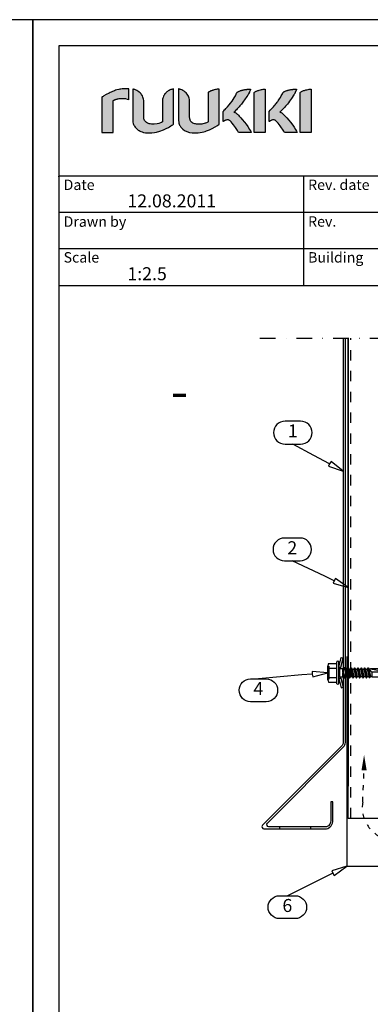
# Model space of a CAD drawing. Units: millimetres. Extents: x -5753 to 7612, y -1564 to -139.
# Drawn here: x 2655 to 2824, y -1325 to -851 of the extents above; entities that cross this region are included whole.
import ezdxf
from ezdxf.enums import TextEntityAlignment as Align

# ---------------------------------------------------------------- set-up
doc = ezdxf.new("R2010")
doc.units = ezdxf.units.MM
doc.header["$LTSCALE"] = 2.5
for name, pattern in [('KEL', [2.25, 1, -1.25]), ('KL', [4, 2, -2]), ('PKL', [7, 3, -2, 0, -2])]:
    doc.linetypes.add(name, pattern=pattern)
for name, color, linetype in [('4', 4, 'Continuous'), ('5', 7, 'Continuous'), ('DET_RAAMI_ULOIN', 7, 'Continuous'), ('DET_RAAMIT', 7, 'Continuous'), ('DET_VAKIOTXT', 7, 'Continuous'), ('FASETTI', 3, 'Continuous'), ('MITAT', 2, 'Continuous'), ('MUOTO', 3, 'Continuous'), ('RANNILA', 1, 'Continuous'), ('RUUKKI', 7, 'Continuous'), ('TARVIKE', 6, 'Continuous')]:
    doc.layers.add(name, color=color, linetype=linetype)
doc.styles.add('arial', font='arial.ttf')
doc.styles.add('ROMANS', font='romans.shx')

# ---------------------------------------------------------------- blocks, each defined once
blk = doc.blocks.new('ruukki_dwg')
at = {"layer": 'RUUKKI'}
for points in [[(-27.9, 99.7), (-27.9, 57.3), (-14.6, 57.3), (-14.6, 95.4), (-14, 95.7), (-13.7, 95.9), (-13.4, 96), (-13.1, 96.2), (-12.8, 96.3), (-12.5, 96.4), (-12.1, 96.6), (-11.5, 96.8), (-11.1, 96.9), (-10.8, 97), (-10.4, 97.1), (-10.1, 97.2), (-9.8, 97.3), (-9.1, 97.5), (-8.4, 97.6), (-7.4, 97.8), (-6.7, 97.9), (-5.8, 98.1), (-4.9, 98.1), (-3.3, 98.1), (-1.1, 98), (0.3, 97.8), (2.3, 97.3), (3.8, 96.6), (4.2, 96.4), (4.3, 96.4), (4.4, 96.4), (4.4, 96.4), (4.4, 109.6), (4.2, 109.7), (3.9, 109.7), (3.7, 109.7), (2.4, 109.7), (1.3, 109.7), (0.1, 109.7), (-1, 109.6), (-2.1, 109.5), (-3.6, 109.4), (-5.1, 109.2), (-6.5, 109), (-7.8, 108.8), (-9.9, 108.3), (-11.5, 107.8), (-13, 107.3), (-14.2, 106.9), (-15.4, 106.4), (-16.9, 105.7), (-18.1, 105.2), (-19.4, 104.5), (-23, 102.6), (-25.5, 101.1), (-26.5, 100.5), (-27.3, 100), (-27.6, 99.9), (-27.9, 99.7)], [(9.1, 109.3), (9.1, 72.2), (9.1, 70.8), (9.3, 69.4), (9.6, 68.1), (10, 66.9), (10.3, 66.1), (10.7, 65.4), (11.1, 64.6), (11.8, 63.6), (12.3, 63), (13.4, 61.8), (14.3, 61), (15.6, 60.1), (16.6, 59.4), (18.1, 58.7), (18.9, 58.3), (20.4, 57.8), (22.1, 57.3), (24.2, 56.9), (26.3, 56.7), (29.3, 56.7), (32, 56.9), (35, 57.2), (37.3, 57.6), (41.4, 58.6), (45.8, 60.2), (49.1, 61.9), (51.7, 63.3), (53, 64), (54.8, 65.1), (56, 65.8), (56.9, 66.4), (57.6, 66.9), (57.8, 67), (57.8, 88.2), (57.8, 109.5), (57.1, 109.3), (56.5, 109.1), (55.8, 108.9), (55.5, 108.8), (54.8, 108.6), (53.9, 108.2), (52.7, 107.7), (51.6, 107), (50.5, 106.3), (49.9, 105.9), (49.2, 105.2), (48.7, 104.8), (48.1, 104.1), (47.6, 103.6), (47.2, 103.1), (46.9, 102.5), (46.5, 102), (46.3, 101.7), (45.9, 100.8), (45.3, 99.2), (45, 98.2), (44.8, 97.1), (44.6, 96), (44.6, 95.3), (44.6, 94.5), (44.6, 69.8), (43.4, 69.2), (42.1, 68.7), (40.4, 68.1), (38.4, 67.6), (34.6, 67.1), (33.3, 67.1), (31.3, 67.2), (29.8, 67.4), (28.7, 67.6), (27.7, 67.9), (26.7, 68.3), (25.4, 69), (24.6, 69.8), (23.7, 70.9), (23.2, 71.7), (22.8, 72.7), (22.5, 73.7), (22.4, 74.3), (22.3, 74.9), (22.3, 75.6), (22.3, 76.2), (22.3, 76.6), (22.3, 94.3), (22.2, 95.5), (22, 97.3), (21.7, 98.4), (21.3, 99.7), (20.6, 101.2), (19.6, 102.9), (19, 103.7), (18.6, 104.1), (17.9, 104.9), (16.9, 105.7), (16.4, 106.1), (15.3, 106.8), (14.1, 107.5), (13.2, 107.9), (12.3, 108.3), (11.4, 108.7), (10.7, 108.9), (10.1, 109.1), (9.7, 109.1), (9.4, 109.2), (9.1, 109.3)], [(64, 109.5), (64, 72.2), (64, 71.3), (64.1, 70.3), (64.4, 68.5), (64.8, 67.3), (65.2, 66.1), (65.8, 65), (66.7, 63.6), (67.7, 62.4), (69.2, 61), (71.2, 59.6), (73.8, 58.3), (77, 57.3), (80.3, 56.8), (83.6, 56.7), (87.5, 56.9), (89.9, 57.2), (92.2, 57.6), (94.3, 58.1), (95.9, 58.5), (97.4, 59), (101, 60.4), (104.3, 62), (107.6, 63.8), (110.6, 65.7), (112.6, 67), (112.6, 109.2), (112.2, 109.2), (111.7, 109.1), (111.2, 109.1), (110.8, 109.1), (110.1, 109), (109.1, 108.8), (108.6, 108.7), (108.1, 108.6), (106.5, 108.2), (105.8, 108.1), (105.1, 107.9), (104.5, 107.7), (104.2, 107.6), (104, 107.5), (103.4, 107.3), (103.1, 107.2), (102.6, 107), (102.2, 106.8), (101.7, 106.6), (100.8, 106.1), (100.3, 105.8), (100, 105.6), (99.7, 105.5), (99.5, 105.3), (99.5, 69.8), (98.9, 69.5), (98, 69.1), (97.3, 68.8), (96.3, 68.4), (95.6, 68.2), (94.6, 67.9), (92.9, 67.5), (91.9, 67.3), (90.7, 67.2), (89.8, 67.1), (88.5, 67.1), (87.2, 67.1), (86.2, 67.2), (85.3, 67.3), (84.4, 67.4), (83.3, 67.7), (82.3, 68), (81.2, 68.5), (80.5, 68.9), (79.8, 69.4), (79.5, 69.7), (78.8, 70.4), (78.4, 71), (78, 71.9), (77.7, 72.6), (77.5, 73.2), (77.3, 74.3), (77.2, 75.2), (77.2, 76.2), (77.2, 76.5), (77.2, 94.5), (77.1, 95.3), (77, 96.8), (76.6, 98.5), (76.3, 99.5), (75.8, 100.8), (75.2, 102), (74.3, 103.3), (73.2, 104.6), (72, 105.7), (70.5, 106.8), (69, 107.7), (67.8, 108.2), (66.6, 108.7), (66, 108.9), (65.3, 109.1), (64.3, 109.4), (64, 109.5)], [(117.3, 82.4), (118, 83.1), (119.1, 84.2), (119.7, 84.9), (120.6, 85.9), (122.5, 88), (124.5, 90.3), (126.3, 92.5), (128, 94.7), (130.5, 98.7), (132, 101.2), (132.9, 103), (133.5, 104.2), (134, 105.3), (134.3, 105.5), (134.8, 105.8), (135.3, 106), (135.9, 106.4), (136.4, 106.6), (137, 106.8), (137.6, 107.1), (138.3, 107.4), (138.7, 107.5), (139, 107.6), (139.5, 107.7), (139.9, 107.9), (140.3, 108), (140.8, 108.1), (141.2, 108.2), (141.7, 108.3), (142.7, 108.5), (143.4, 108.7), (144.2, 108.8), (144.9, 108.8), (145.6, 108.9), (146.3, 109), (148.5, 109.1), (149.8, 109.2), (150.1, 109.2), (150.3, 109.2), (150.3, 109), (150.2, 108.8), (150, 108.3), (149.6, 107.4), (149.3, 106.7), (149, 106), (148.8, 105.7), (147.6, 103.4), (146.8, 101.9), (145.8, 100.3), (145, 99), (143.9, 97.4), (143.1, 96.4), (141.9, 94.7), (139.2, 91.3), (138.1, 89.9), (137.4, 89.1), (136.4, 87.9), (134.3, 85.6), (133.2, 84.5), (132.2, 83.5), (130.8, 82.1), (130.2, 81.6), (130.6, 81.5), (131.4, 81.2), (131.7, 81), (132.4, 80.6), (133.4, 79.9), (134.2, 79.3), (134.4, 79.1), (135.6, 78), (136.6, 76.9), (138.7, 74.6), (140.3, 72.8), (142.9, 69.7), (144.8, 67.1), (146.8, 64.2), (149.1, 60.8), (149.4, 60.4), (150, 59.3), (150.4, 58.6), (150.9, 57.8), (151, 57.5), (151.1, 57.3), (135.7, 57.3), (134.4, 59.4), (132.9, 61.8), (132, 63.2), (129.7, 66.4), (128.3, 68.2), (126.8, 69.9), (125.7, 71), (124.9, 71.6), (124.4, 71.9), (124.1, 72), (123.9, 72.1), (123.8, 72.2), (123.5, 72.2), (123.2, 72.3), (123, 72.3), (122.8, 72.3), (122.6, 72.3), (122.1, 72.3), (121.9, 72.3), (121.6, 72.2), (121.1, 72.1), (120.8, 72), (120.5, 72), (120.4, 71.9), (120.1, 71.8), (119.8, 71.7), (119.6, 71.6), (119.3, 71.5), (119, 71.3), (118.8, 71.2), (118.5, 71), (118.3, 70.9), (117.8, 70.6), (117.8, 70.6), (117.7, 70.5), (117.5, 70.5), (117.3, 70.3), (117.3, 82.4)], [(154.5, 105.3), (155, 105.6), (155.6, 106), (156.2, 106.3), (156.8, 106.6), (157.2, 106.8), (158.7, 107.4), (159.6, 107.7), (160.5, 108), (161.9, 108.3), (163.1, 108.6), (164.2, 108.8), (165.4, 109), (166.6, 109.1), (167.1, 109.1), (167.7, 109.2), (167.7, 57.3), (154.5, 57.3), (154.5, 105.3)], [(172.4, 82.4), (173.8, 83.9), (175.4, 85.6), (176.3, 86.7), (177.5, 88), (178.6, 89.1), (179.6, 90.3), (180.5, 91.4), (181.3, 92.5), (182.1, 93.5), (182.7, 94.3), (183.2, 95), (184.8, 97.4), (186, 99.3), (187, 101.2), (188.3, 103.6), (188.8, 104.8), (189.1, 105.3), (189.2, 105.4), (189.5, 105.6), (189.7, 105.7), (190, 105.9), (190.5, 106.2), (191.2, 106.5), (191.7, 106.7), (192.3, 107), (193, 107.2), (193.7, 107.5), (194.5, 107.7), (194.9, 107.9), (195.4, 108), (195.8, 108.1), (196.3, 108.2), (196.8, 108.3), (197.8, 108.5), (198.5, 108.7), (199.6, 108.8), (200.3, 108.9), (201, 108.9), (201.4, 109), (202.4, 109), (203.6, 109.1), (204, 109.1), (204.8, 109.2), (205.2, 109.2), (205.4, 109.2), (205.3, 109), (205.3, 109), (205.2, 108.8), (205.1, 108.5), (205, 108.3), (204.9, 108), (204.8, 107.7), (204.7, 107.4), (204.5, 107.1), (204.4, 106.7), (204.2, 106.4), (203.7, 105.3), (203.5, 104.9), (203.3, 104.5), (203.1, 104.1), (203, 103.9), (202.8, 103.6), (202.4, 102.8), (202, 102.2), (201.3, 101), (200, 99), (199.2, 97.8), (198.2, 96.4), (196.9, 94.7), (195.5, 92.8), (194.3, 91.3), (193.1, 89.9), (192.1, 88.7), (190.8, 87.2), (188.8, 85.1), (187.8, 84), (186.3, 82.6), (185.8, 82.1), (185.3, 81.6), (186, 81.4), (186.6, 81.1), (187, 81), (187.5, 80.6), (188, 80.2), (188.6, 79.8), (189.2, 79.3), (190.1, 78.4), (192.1, 76.5), (193.8, 74.6), (196.1, 71.9), (197.9, 69.7), (200.7, 65.8), (202.4, 63.5), (204.2, 60.8), (205.3, 58.9), (206.2, 57.3), (190.8, 57.3), (189.9, 58.8), (188.5, 61), (187.4, 62.7), (185.8, 65.1), (184.4, 66.9), (183.4, 68.2), (182.4, 69.3), (181.3, 70.4), (180.4, 71.3), (179.8, 71.8), (179.2, 72), (178.6, 72.2), (178, 72.3), (177.6, 72.3), (176.9, 72.3), (176.4, 72.2), (175.7, 72), (175.1, 71.8), (174.7, 71.6), (174.1, 71.3), (173.5, 71), (173.1, 70.8), (172.7, 70.5), (172.4, 70.4), (172.4, 70.3), (172.4, 82.4)], [(209.6, 105.3), (210.1, 105.6), (210.7, 106), (211.3, 106.3), (211.9, 106.6), (212.8, 107), (213.8, 107.4), (214.7, 107.7), (216.3, 108.2), (217.6, 108.5), (219.3, 108.8), (220.5, 109), (221.5, 109.1), (222.4, 109.1), (222.8, 109.2), (222.8, 57.3), (209.6, 57.3), (209.6, 105.3)]]:
    blk.add_lwpolyline(points, dxfattribs=at)
blk = doc.blocks.new('ruukkidwg')
at = {"layer": 'MUOTO', "ltscale": 70, "xscale": 6.199999999999818, "yscale": 6.199999999999818, "zscale": 6.199999999999818}
blk.add_blockref('ruukki_dwg', (269.8, -305.9), dxfattribs=at)
blk = doc.blocks.new('S3R48022D02A0C B')
at = {"layer": '4', "color": 0}
for p, q in [((-8275.72, -321.52), (-8274.4, -319.24)), ((-8277.2, -327.13), (-8272.55, -326.25)), ((-8276.71, -325.97), (-8275.8, -321.73)), ((-8276.64, -326.81), (-8272.9, -326.04)), ((-8273.14, -325.12), (-8274.88, -325.12)), ((-8277.2, -327.28), (-8272.55, -326.57)), ((-8277.2, -328.72), (-8272.4, -327.92)), ((-8277.2, -328.87), (-8272.4, -328.07)), ((-8277.2, -330.31), (-8272.4, -329.51)), ((-8277.2, -330.46), (-8272.4, -329.66)), ((-8277.2, -331.9), (-8272.4, -331.1)), ((-8276.57, -327.64), (-8272.96, -326.81)), ((-8276.57, -328.36), (-8273.02, -327.56)), ((-8276.57, -329.23), (-8273.02, -328.43)), ((-8276.57, -329.95), (-8273.02, -329.15)), ((-8276.57, -330.82), (-8273.02, -330.02)), ((-8276.57, -331.54), (-8273.02, -330.74)), ((-8277.2, -332.05), (-8272.4, -331.25)), ((-8277.2, -333.49), (-8272.4, -332.69)), ((-8277.2, -333.64), (-8272.4, -332.84)), ((-8277.2, -335.08), (-8272.4, -334.28)), ((-8277.2, -335.23), (-8272.4, -334.43)), ((-8277.2, -336.67), (-8272.4, -335.87)), ((-8276.57, -332.41), (-8273.02, -331.61)), ((-8276.57, -333.13), (-8273.02, -332.33)), ((-8276.57, -334), (-8273.02, -333.2)), ((-8276.57, -334.72), (-8273.02, -333.92)), ((-8276.57, -335.59), (-8273.02, -334.79)), ((-8276.57, -336.31), (-8273.02, -335.51)), ((-8277.2, -336.82), (-8272.4, -336.02)), ((-8277.2, -338.03), (-8272.4, -337.23)), ((-8277.2, -338.18), (-8272.4, -337.38)), ((-8276.57, -337.18), (-8273.02, -336.38)), ((-8276.57, -337.67), (-8273.02, -336.87)), ((-8276.57, -338.54), (-8273.02, -337.74)), ((-8275.12, -339.22), (-8276.52, -339.22)), ((-8274.82, -339.07), (-8273.02, -338.46)), ((-8274.81, -339.07), (-8272.55, -338.74)), ((-8272.82, -339.22), (-8274.8, -339.22)), ((-8274.79, -339.22), (-8272.55, -339.06)), ((-8278.05, -346.49), (-8277.8, -345.89)), ((-8271.8, -345.89), (-8277.8, -345.89)), ((-8271.55, -346.49), (-8271.8, -345.89))]:
    blk.add_line(p, q, dxfattribs=at)
for centre, radius, start, end in [((-8275.04, -321.91), 0.784, 150, 166.6405), ((-8274.15, -317.57), 2.9, 268.9228, 297.2555), ((-8274.8, -339.14), 0.074, 98.4233, 274.0411)]:
    blk.add_arc(centre, radius, start, end, dxfattribs=at)
at = {"layer": '5', "color": 0}
for p, q in [((-8276.77, -320.15), (-8275.2, -319.24)), ((-8276.77, -325.29), (-8276.77, -320.15)), ((-8274.4, -319.24), (-8275.2, -319.24)), ((-8275.04, -321.91), (-8274.2, -320.47)), ((-8274.2, -320.47), (-8274.4, -319.24)), ((-8272.82, -320.15), (-8274.4, -319.24)), ((-8272.82, -325.12), (-8272.82, -320.15)), ((-8276.9, -325.36), (-8276.77, -325.29)), ((-8276.9, -325.86), (-8276.9, -325.36)), ((-8276.71, -325.97), (-8276.9, -325.86)), ((-8276.64, -326.81), (-8276.71, -325.97)), ((-8275.2, -325.12), (-8275.2, -322.51)), ((-8272.9, -326.04), (-8272.82, -325.12)), ((-8272.55, -326.25), (-8272.9, -326.04)), ((-8272.55, -326.57), (-8272.55, -326.25)), ((-8277.2, -327.13), (-8276.64, -326.81)), ((-8277.2, -327.28), (-8277.2, -327.13)), ((-8276.57, -327.64), (-8277.2, -327.28)), ((-8277.2, -328.72), (-8276.57, -328.36)), ((-8277.2, -328.87), (-8277.2, -328.72)), ((-8276.57, -329.23), (-8277.2, -328.87)), ((-8277.2, -330.31), (-8276.57, -329.95)), ((-8277.2, -330.46), (-8277.2, -330.31)), ((-8276.57, -330.82), (-8277.2, -330.46)), ((-8276.57, -328.36), (-8276.57, -327.64)), ((-8276.57, -329.95), (-8276.57, -329.23)), ((-8276.57, -331.54), (-8276.57, -330.82)), ((-8276.57, -331.54), (-8276.57, -330.82)), ((-8273.02, -327.56), (-8272.96, -326.81)), ((-8272.4, -327.92), (-8273.02, -327.56)), ((-8273.02, -328.43), (-8272.4, -328.07)), ((-8273.02, -329.15), (-8273.02, -328.43)), ((-8272.4, -329.51), (-8273.02, -329.15)), ((-8273.02, -330.02), (-8272.4, -329.66)), ((-8273.02, -330.74), (-8273.02, -330.02)), ((-8273.02, -330.74), (-8273.02, -330.02)), ((-8272.4, -331.1), (-8273.02, -330.74)), ((-8272.96, -326.81), (-8272.55, -326.57)), ((-8272.4, -328.07), (-8272.4, -327.92)), ((-8272.4, -329.66), (-8272.4, -329.51)), ((-8272.4, -331.25), (-8272.4, -331.1)), ((-8277.2, -331.9), (-8276.57, -331.54)), ((-8277.2, -332.05), (-8277.2, -331.9)), ((-8276.57, -332.41), (-8277.2, -332.05)), ((-8277.2, -333.49), (-8276.57, -333.13)), ((-8277.2, -333.64), (-8277.2, -333.49)), ((-8276.57, -334), (-8277.2, -333.64)), ((-8277.2, -335.08), (-8276.57, -334.72)), ((-8277.2, -335.23), (-8277.2, -335.08)), ((-8276.57, -335.59), (-8277.2, -335.23)), ((-8276.57, -333.13), (-8276.57, -332.41)), ((-8276.57, -333.13), (-8276.57, -332.41)), ((-8276.57, -334.72), (-8276.57, -334)), ((-8276.57, -334.72), (-8276.57, -334)), ((-8276.57, -336.31), (-8276.57, -335.59)), ((-8276.57, -336.31), (-8276.57, -335.59)), ((-8276.57, -336.31), (-8276.57, -335.59)), ((-8273.02, -331.61), (-8272.4, -331.25)), ((-8273.02, -332.33), (-8273.02, -331.61)), ((-8273.02, -332.33), (-8273.02, -331.61)), ((-8272.4, -332.69), (-8273.02, -332.33)), ((-8273.02, -333.2), (-8272.4, -332.84)), ((-8273.02, -333.92), (-8273.02, -333.2)), ((-8273.02, -333.92), (-8273.02, -333.2)), ((-8272.4, -334.28), (-8273.02, -333.92)), ((-8273.02, -334.79), (-8272.4, -334.43)), ((-8273.02, -335.51), (-8273.02, -334.79)), ((-8273.02, -335.51), (-8273.02, -334.79)), ((-8273.02, -335.51), (-8273.02, -334.79)), ((-8272.4, -335.87), (-8273.02, -335.51)), ((-8272.4, -332.84), (-8272.4, -332.69)), ((-8272.4, -334.43), (-8272.4, -334.28)), ((-8272.4, -336.02), (-8272.4, -335.87)), ((-8282.05, -340.03), (-8281.79, -339.06)), ((-8277.53, -341.24), (-8282.05, -340.03)), ((-8277.4, -340.24), (-8281.79, -339.06)), ((-8277.53, -341.24), (-8277.4, -340.24)), ((-8276.77, -340.24), (-8277.4, -340.24)), ((-8277.2, -336.67), (-8276.57, -336.31)), ((-8277.2, -336.82), (-8277.2, -336.67)), ((-8276.57, -337.18), (-8277.2, -336.82)), ((-8277.2, -338.03), (-8276.57, -337.67)), ((-8277.2, -338.18), (-8277.2, -338.03)), ((-8276.57, -338.54), (-8277.2, -338.18)), ((-8276.77, -339.22), (-8276.57, -338.54)), ((-8276.77, -340.79), (-8276.77, -339.22)), ((-8276.57, -337.67), (-8276.57, -337.18)), ((-8276.57, -337.67), (-8276.57, -337.18)), ((-8276.57, -337.67), (-8276.57, -337.18)), ((-8273.02, -336.38), (-8272.4, -336.02)), ((-8273.02, -336.87), (-8273.02, -336.38)), ((-8273.02, -336.87), (-8273.02, -336.38)), ((-8273.02, -336.87), (-8273.02, -336.38)), ((-8272.4, -337.23), (-8273.02, -336.87)), ((-8273.02, -337.74), (-8272.4, -337.38)), ((-8273.02, -338.46), (-8273.02, -337.74)), ((-8273.02, -338.46), (-8273.02, -337.74)), ((-8272.55, -338.74), (-8273.02, -338.46)), ((-8272.82, -339.22), (-8272.55, -339.06)), ((-8272.82, -340.79), (-8272.82, -339.22)), ((-8272.2, -340.24), (-8272.82, -340.24)), ((-8272.55, -339.06), (-8272.55, -338.74)), ((-8272.4, -337.38), (-8272.4, -337.23)), ((-8272.2, -340.24), (-8267.81, -339.06)), ((-8272.07, -341.24), (-8272.2, -340.24)), ((-8272.07, -341.24), (-8267.55, -340.03)), ((-8267.55, -340.03), (-8267.81, -339.06)), ((-8269.52, -341.24), (-8280.08, -341.24)), ((-8269.52, -342.14), (-8280.08, -342.14)), ((-8279.3, -346.09), (-8279.3, -342.54)), ((-8274.8, -341.24), (-8277.53, -341.24)), ((-8277.22, -341.24), (-8276.77, -340.79)), ((-8277.05, -346.09), (-8277.05, -342.34)), ((-8272.82, -340.79), (-8276.77, -340.79)), ((-8272.07, -341.24), (-8274.8, -341.24)), ((-8272.37, -341.24), (-8272.82, -340.79)), ((-8272.55, -346.09), (-8272.55, -342.34)), ((-8270.3, -346.09), (-8270.3, -342.54)), ((-8271.42, -346.49), (-8278.18, -346.49))]:
    blk.add_line(p, q, dxfattribs=at)
for centre, radius, start, end in [((-8276.19, -325.12), 0.997, 239.9518, 0), ((-8274, -322.51), 1.2, 150, 180), ((-8279.62, -341.69), 0.675, 142.5047, 217.4953), ((-8280.08, -341.34), 0.1, 90, 142.5047), ((-8280.08, -342.04), 0.1, 217.4953, 270), ((-8279.7, -342.54), 0.4, 0, 90), ((-8277.25, -342.34), 0.2, 0, 90), ((-8272.35, -342.34), 0.2, 90, 180), ((-8269.9, -342.54), 0.4, 90, 180), ((-8269.52, -341.34), 0.1, 37.4953, 90), ((-8269.52, -342.04), 0.1, 270, 322.5047), ((-8269.97, -341.69), 0.675, 322.5047, 37.4953), ((-8278.18, -344.7), 1.78, 230.8805, 309.1195), ((-8274.8, -339.95), 6.54, 249.8534, 290.1466), ((-8271.42, -344.7), 1.78, 230.8805, 309.1195)]:
    blk.add_arc(centre, radius, start, end, dxfattribs=at)

msp = doc.modelspace()

# ---------------------------------------------------------------- hatches: boundary and pattern name
h = msp.add_hatch(color=256)
h.paths.add_polyline_path([(2694.88, -888.66), (2694.88, -905.65), (2700.18, -905.65), (2700.18, -890.36), (2700.41, -890.24), (2700.54, -890.18), (2700.66, -890.13), (2700.79, -890.07), (2700.92, -890.02), (2701.05, -889.96), (2701.18, -889.91), (2701.45, -889.81), (2701.58, -889.77), (2701.72, -889.72), (2701.86, -889.69), (2701.99, -889.65), (2702.13, -889.61), (2702.41, -889.54), (2702.68, -889.47), (2703.09, -889.4), (2703.35, -889.36), (2703.73, -889.31), (2704.09, -889.28), (2704.71, -889.28), (2705.59, -889.32), (2706.16, -889.4), (2706.97, -889.6), (2707.58, -889.88), (2707.74, -889.97), (2707.78, -889.99), (2707.81, -889.99), (2707.82, -889.97), (2707.82, -884.67), (2707.72, -884.66), (2707.62, -884.65), (2707.52, -884.65), (2707.02, -884.65), (2706.55, -884.65), (2706.09, -884.66), (2705.65, -884.68), (2705.22, -884.71), (2704.6, -884.76), (2704.02, -884.83), (2703.45, -884.92), (2702.91, -885.02), (2702.07, -885.22), (2701.44, -885.4), (2700.82, -885.61), (2700.36, -885.78), (2699.88, -885.97), (2699.26, -886.23), (2698.81, -886.44), (2698.25, -886.73), (2696.83, -887.5), (2695.81, -888.08), (2695.41, -888.33), (2695.09, -888.52), (2694.98, -888.59)])
h.paths.add_polyline_path([(2709.68, -884.81), (2709.68, -899.66), (2709.71, -900.24), (2709.77, -900.79), (2709.89, -901.31), (2710.05, -901.8), (2710.18, -902.12), (2710.33, -902.41), (2710.49, -902.7), (2710.76, -903.11), (2710.96, -903.36), (2711.4, -903.83), (2711.76, -904.16), (2712.29, -904.54), (2712.71, -904.8), (2713.29, -905.09), (2713.6, -905.23), (2714.23, -905.45), (2714.88, -905.63), (2715.72, -905.79), (2716.57, -905.87), (2717.79, -905.87), (2718.88, -905.81), (2720.08, -905.68), (2720.99, -905.53), (2722.63, -905.11), (2724.38, -904.46), (2725.71, -903.81), (2726.76, -903.26), (2727.29, -902.95), (2728, -902.53), (2728.49, -902.22), (2728.83, -902), (2729.11, -901.81), (2729.19, -901.75), (2729.19, -893.25), (2729.19, -884.74), (2728.93, -884.81), (2728.67, -884.88), (2728.4, -884.96), (2728.28, -885), (2728.02, -885.09), (2727.64, -885.24), (2727.16, -885.46), (2726.7, -885.73), (2726.26, -886.02), (2726.06, -886.18), (2725.76, -886.43), (2725.57, -886.61), (2725.3, -886.89), (2725.13, -887.09), (2724.97, -887.3), (2724.82, -887.51), (2724.68, -887.74), (2724.62, -887.85), (2724.43, -888.21), (2724.19, -888.84), (2724.07, -889.25), (2723.98, -889.68), (2723.92, -890.12), (2723.9, -890.42), (2723.9, -890.74), (2723.9, -900.64), (2723.42, -900.88), (2722.91, -901.09), (2722.24, -901.32), (2721.42, -901.53), (2719.9, -901.72), (2719.37, -901.72), (2718.58, -901.68), (2717.99, -901.6), (2717.54, -901.51), (2717.13, -901.4), (2716.75, -901.24), (2716.24, -900.95), (2715.88, -900.65), (2715.52, -900.21), (2715.33, -899.86), (2715.18, -899.48), (2715.07, -899.05), (2715.03, -898.83), (2714.99, -898.58), (2714.97, -898.33), (2714.96, -898.06), (2714.96, -897.93), (2714.96, -890.81), (2714.94, -890.34), (2714.85, -889.61), (2714.76, -889.19), (2714.59, -888.66), (2714.32, -888.05), (2713.89, -887.37), (2713.65, -887.06), (2713.48, -886.87), (2713.21, -886.59), (2712.81, -886.25), (2712.61, -886.09), (2712.17, -885.79), (2711.71, -885.53), (2711.35, -885.35), (2710.98, -885.19), (2710.6, -885.06), (2710.34, -884.98), (2710.08, -884.9), (2709.95, -884.87), (2709.81, -884.84)])
h.paths.add_polyline_path([(2731.68, -884.74), (2731.68, -899.66), (2731.69, -900.05), (2731.72, -900.43), (2731.85, -901.14), (2731.99, -901.64), (2732.18, -902.12), (2732.4, -902.56), (2732.76, -903.11), (2733.17, -903.61), (2733.76, -904.16), (2734.56, -904.71), (2735.6, -905.23), (2736.88, -905.63), (2738.23, -905.84), (2739.56, -905.88), (2741.09, -905.8), (2742.08, -905.68), (2743, -905.53), (2743.84, -905.34), (2744.48, -905.16), (2745.09, -904.96), (2746.52, -904.4), (2747.85, -903.74), (2749.16, -903.03), (2750.36, -902.3), (2751.18, -901.75), (2751.18, -884.86), (2750.99, -884.87), (2750.81, -884.87), (2750.58, -884.89), (2750.46, -884.9), (2750.15, -884.94), (2749.78, -885), (2749.57, -885.04), (2749.35, -885.08), (2748.71, -885.23), (2748.43, -885.3), (2748.17, -885.37), (2747.93, -885.45), (2747.81, -885.49), (2747.7, -885.52), (2747.48, -885.6), (2747.37, -885.64), (2747.17, -885.72), (2746.98, -885.8), (2746.8, -885.89), (2746.42, -886.08), (2746.22, -886.2), (2746.1, -886.27), (2746, -886.34), (2745.9, -886.41), (2745.9, -900.64), (2745.67, -900.77), (2745.3, -900.93), (2745.04, -901.04), (2744.64, -901.19), (2744.37, -901.28), (2743.96, -901.39), (2743.28, -901.55), (2742.88, -901.62), (2742.37, -901.69), (2742.01, -901.72), (2741.5, -901.72), (2740.97, -901.71), (2740.59, -901.68), (2740.22, -901.65), (2739.87, -901.59), (2739.44, -901.49), (2739.03, -901.36), (2738.57, -901.16), (2738.32, -901.01), (2738.02, -900.78), (2737.88, -900.66), (2737.63, -900.37), (2737.47, -900.14), (2737.29, -899.79), (2737.18, -899.49), (2737.12, -899.29), (2737.03, -898.84), (2736.99, -898.47), (2736.97, -898.07), (2736.97, -897.94), (2736.97, -890.74), (2736.95, -890.42), (2736.9, -889.82), (2736.75, -889.11), (2736.63, -888.71), (2736.43, -888.21), (2736.18, -887.74), (2735.82, -887.2), (2735.39, -886.7), (2734.91, -886.26), (2734.28, -885.8), (2733.71, -885.46), (2733.23, -885.24), (2732.73, -885.04), (2732.47, -884.96), (2732.21, -884.88), (2731.81, -884.78)])
h.paths.add_polyline_path([(2753.06, -895.58), (2753.32, -895.32), (2753.76, -894.86), (2754, -894.59), (2754.38, -894.17), (2755.12, -893.36), (2755.93, -892.42), (2756.64, -891.54), (2757.32, -890.65), (2758.35, -889.07), (2758.93, -888.04), (2759.31, -887.31), (2759.54, -886.85), (2759.75, -886.41), (2759.87, -886.33), (2760.05, -886.22), (2760.25, -886.11), (2760.5, -885.98), (2760.7, -885.89), (2760.93, -885.79), (2761.18, -885.69), (2761.46, -885.58), (2761.61, -885.53), (2761.76, -885.49), (2761.92, -885.43), (2762.09, -885.38), (2762.27, -885.33), (2762.45, -885.28), (2762.64, -885.24), (2762.83, -885.19), (2763.24, -885.11), (2763.52, -885.07), (2763.81, -885.02), (2764.1, -884.99), (2764.39, -884.96), (2764.67, -884.94), (2765.55, -884.88), (2766.07, -884.87), (2766.19, -884.86), (2766.28, -884.86), (2766.25, -884.94), (2766.22, -885.02), (2766.15, -885.21), (2765.99, -885.57), (2765.87, -885.84), (2765.74, -886.12), (2765.67, -886.27), (2765.2, -887.18), (2764.87, -887.76), (2764.48, -888.4), (2764.13, -888.95), (2763.71, -889.55), (2763.4, -889.99), (2762.9, -890.66), (2761.83, -892.03), (2761.38, -892.58), (2761.1, -892.91), (2760.7, -893.37), (2759.85, -894.29), (2759.42, -894.73), (2759.03, -895.13), (2758.44, -895.7), (2758.22, -895.9), (2758.36, -895.94), (2758.7, -896.07), (2758.83, -896.13), (2759.11, -896.3), (2759.48, -896.57), (2759.81, -896.84), (2759.9, -896.92), (2760.36, -897.36), (2760.78, -897.78), (2761.64, -898.69), (2762.27, -899.43), (2763.29, -900.69), (2764.06, -901.74), (2764.87, -902.87), (2765.79, -904.25), (2765.9, -904.42), (2766.16, -904.85), (2766.31, -905.11), (2766.49, -905.45), (2766.55, -905.55), (2766.6, -905.65), (2760.42, -905.65), (2759.9, -904.78), (2759.3, -903.83), (2758.94, -903.29), (2758.02, -901.98), (2757.47, -901.28), (2756.86, -900.61), (2756.41, -900.17), (2756.1, -899.91), (2755.88, -899.77), (2755.79, -899.74), (2755.69, -899.7), (2755.64, -899.68), (2755.54, -899.66), (2755.43, -899.65), (2755.32, -899.64), (2755.27, -899.64), (2755.16, -899.64), (2754.99, -899.64), (2754.88, -899.65), (2754.77, -899.66), (2754.56, -899.71), (2754.46, -899.73), (2754.34, -899.77), (2754.28, -899.79), (2754.16, -899.83), (2754.04, -899.89), (2753.98, -899.91), (2753.86, -899.97), (2753.74, -900.02), (2753.64, -900.08), (2753.53, -900.14), (2753.43, -900.2), (2753.26, -900.3), (2753.19, -900.34), (2753.14, -900.37), (2753.06, -900.43)])
h.paths.add_polyline_path([(2767.96, -886.41), (2768.16, -886.27), (2768.41, -886.12), (2768.62, -886.01), (2768.86, -885.89), (2769.04, -885.8), (2769.65, -885.56), (2769.99, -885.45), (2770.36, -885.33), (2770.9, -885.19), (2771.4, -885.08), (2771.82, -885.01), (2772.32, -884.93), (2772.82, -884.89), (2773.01, -884.88), (2773.24, -884.86), (2773.24, -905.65), (2767.96, -905.65)])
h.paths.add_polyline_path([(2775.12, -895.58), (2775.69, -894.99), (2776.31, -894.31), (2776.7, -893.88), (2777.18, -893.36), (2777.59, -892.88), (2777.99, -892.42), (2778.36, -891.97), (2778.7, -891.54), (2779, -891.15), (2779.26, -890.8), (2779.47, -890.52), (2780.09, -889.59), (2780.56, -888.81), (2780.99, -888.04), (2781.49, -887.08), (2781.71, -886.63), (2781.82, -886.41), (2781.86, -886.37), (2782, -886.28), (2782.05, -886.25), (2782.16, -886.18), (2782.38, -886.07), (2782.66, -885.93), (2782.87, -885.84), (2783.11, -885.74), (2783.37, -885.63), (2783.67, -885.53), (2783.98, -885.43), (2784.15, -885.38), (2784.33, -885.33), (2784.5, -885.28), (2784.7, -885.24), (2784.89, -885.19), (2785.3, -885.11), (2785.58, -885.07), (2786.01, -885.01), (2786.3, -884.97), (2786.59, -884.95), (2786.73, -884.94), (2787.14, -884.91), (2787.61, -884.88), (2787.8, -884.88), (2788.12, -884.87), (2788.25, -884.86), (2788.34, -884.86), (2788.31, -884.94), (2788.29, -885.02), (2788.24, -885.12), (2788.2, -885.21), (2788.15, -885.33), (2788.11, -885.44), (2788.05, -885.57), (2787.99, -885.7), (2787.93, -885.84), (2787.86, -885.98), (2787.65, -886.42), (2787.58, -886.57), (2787.51, -886.72), (2787.43, -886.87), (2787.38, -886.97), (2787.32, -887.07), (2787.13, -887.4), (2787, -887.64), (2786.7, -888.14), (2786.19, -888.95), (2785.88, -889.41), (2785.45, -889.99), (2784.96, -890.66), (2784.37, -891.44), (2783.89, -892.03), (2783.44, -892.58), (2783.02, -893.07), (2782.5, -893.66), (2781.69, -894.51), (2781.28, -894.93), (2780.72, -895.49), (2780.5, -895.7), (2780.29, -895.9), (2780.56, -895.98), (2780.82, -896.1), (2780.96, -896.17), (2781.17, -896.3), (2781.39, -896.45), (2781.62, -896.63), (2781.86, -896.84), (2782.23, -897.17), (2783.02, -897.96), (2783.7, -898.69), (2784.63, -899.79), (2785.34, -900.69), (2786.48, -902.23), (2787.14, -903.18), (2787.86, -904.25), (2788.3, -904.98), (2788.66, -905.65), (2782.48, -905.65), (2782.13, -905.06), (2781.57, -904.17), (2781.12, -903.47), (2780.48, -902.54), (2779.94, -901.8), (2779.53, -901.28), (2779.14, -900.83), (2778.69, -900.38), (2778.34, -900.05), (2778.08, -899.84), (2777.85, -899.74), (2777.59, -899.66), (2777.38, -899.64), (2777.21, -899.64), (2776.94, -899.65), (2776.73, -899.68), (2776.46, -899.75), (2776.22, -899.83), (2776.04, -899.91), (2775.8, -900.02), (2775.58, -900.14), (2775.4, -900.25), (2775.25, -900.34), (2775.14, -900.41), (2775.12, -900.43)])
h.paths.add_polyline_path([(2790.05, -886.41), (2790.25, -886.27), (2790.49, -886.12), (2790.71, -886.01), (2790.95, -885.89), (2791.31, -885.72), (2791.73, -885.56), (2792.07, -885.45), (2792.71, -885.26), (2793.24, -885.14), (2793.91, -885.01), (2794.41, -884.93), (2794.8, -884.9), (2795.18, -884.88), (2795.33, -884.86), (2795.33, -905.65), (2790.05, -905.65)])

# ---------------------------------------------------------------- linework, layer by layer
at = {"color": 2}
msp.add_lwpolyline([(2812.44, -1157.49), (2812.44, -1258.23), (2843.06, -1258.23), (2843.06, -1256.23), (2833.06, -1256.23)], dxfattribs=at)
at = {"layer": 'DET_RAAMI_ULOIN', "color": 2}
for points in [[(2166.64, -1563.98), (2661.64, -1563.98), (2661.64, -851.48), (2166.64, -851.48)], [(2661.64, -1563.98), (3156.64, -1563.98), (3156.64, -851.48), (2661.64, -851.48)]]:
    msp.add_lwpolyline(points, close=True, dxfattribs=at)
at = {"layer": 'DET_RAAMIT', "color": 2}
for p, q in [((2674.14, -926.48), (3026.64, -926.48)), ((2791.64, -926.48), (2791.64, -979.18)), ((2674.14, -943.98), (2905.39, -943.98)), ((2674.14, -961.48), (3026.64, -961.48)), ((2674.14, -979.18), (3144.14, -979.18))]:
    msp.add_line(p, q, dxfattribs=at)
msp.add_lwpolyline([(2674.14, -1551.48), (3144.14, -1551.48), (3144.14, -863.98), (2674.14, -863.98)], close=True, dxfattribs=at)
msp.add_point((2674.14, -926.8), dxfattribs=at)
at = {"layer": 'FASETTI', "color": 4}
msp.add_lwpolyline([(2810.74, -1004.53), (2810.74, -1198.81, -0.19857), (2810.16, -1200.22), (2771.95, -1238.53, 0.663933), (2772.66, -1240.23), (2802.74, -1240.23, 0.351472), (2805.74, -1236.23), (2805.74, -1227.23), (2804.74, -1227.23), (2804.74, -1236.23, -0.324936), (2802.74, -1239.23), (2775.06, -1239.23, -0.667723), (2774.36, -1237.52), (2810.86, -1200.92, 0.198585), (2811.74, -1198.8), (2811.74, -1004.53)], format="xyb", dxfattribs=at)
at = {"layer": 'RANNILA', "color": 3}
msp.add_line((2813.14, -1004.53), (2813.14, -1219.77), dxfattribs=at)
at = {"layer": 'RANNILA', "color": 3, "linetype": 'KL'}
msp.add_line((2814.34, -1235.23), (2814.34, -1004.53), dxfattribs=at)
at = {"layer": 'RANNILA', "color": 1, "linetype": 'PKL'}
msp.add_lwpolyline([(2770.74, -1004.53), (3070.14, -1004.53)], dxfattribs=at)
at = {"layer": 'RANNILA', "color": 1}
for points, format in [([(2804.13, -1064.86), (2803.62, -1066.06), (2810.74, -1068.41), (2804.85, -1063.77), (2804.13, -1064.86), (2796.62, -1060.82), (2786.52, -1055.39), (2790.27, -1055.39, 1), (2790.27, -1044.39), (2782.77, -1044.39, 1), (2782.77, -1055.39), (2786.52, -1055.39)], "xyb"), ([(2806.36, -1121.03), (2805.91, -1122.26), (2813.14, -1124.24), (2807.02, -1119.9), (2806.36, -1121.03), (2801.84, -1118.89), (2786.26, -1111.5), (2790.01, -1111.5, 1), (2790.01, -1100.51), (2782.51, -1100.51, 1), (2782.51, -1111.5), (2786.26, -1111.5)], "xyb"), ([(2795.84, -1165.89), (2796.07, -1167.18), (2803.31, -1165.23), (2795.84, -1164.58), (2795.84, -1165.89), (2790.86, -1166.33), (2769.99, -1168.17), (2773.74, -1168.17, -1), (2773.74, -1179.16), (2766.24, -1179.16, -1), (2766.24, -1168.17), (2769.99, -1168.17)], "xyb"), ([(2820.72, -1204.71, 0, 2.5, 0), (2820.72, -1212.21, 0, 0, 0), (2820.72, -1212.21, 0, 0, 0), (2820.72, -1212.21, 0, 0, 0), (2820.72, -1212.21, 0, 0, 0)], "xyseb"), ([(2805.72, -1261.56), (2806.4, -1262.68), (2812.44, -1258.23), (2805.24, -1260.34), (2805.72, -1261.56), (2801.24, -1263.78), (2783.89, -1272.38), (2787.64, -1272.38, -1), (2787.64, -1283.38), (2780.14, -1283.38, -1), (2780.14, -1272.38), (2783.89, -1272.38)], "xyb")]:
    msp.add_lwpolyline(points, format=format, dxfattribs=at)
at = {"layer": 'RANNILA', "color": 1, "linetype": 'KEL'}
msp.add_lwpolyline([(2849.01, -1263.52), (2849.11, -1257.37, 0.271833), (2839.27, -1245.8), (2829.05, -1244.42, -0.33311), (2820.06, -1227.36), (2820.72, -1212.21)], format="xyb", dxfattribs=at)
at = {"layer": 'RUUKKI', "color": 4}
for points in [[(2810.74, -1162.73), (2811.74, -1162.73)], [(2810.74, -1167.73), (2811.74, -1167.73)], [(2780.2, -1240.23), (2780.2, -1239.23)], [(2795.2, -1240.23), (2795.2, -1239.23)]]:
    msp.add_lwpolyline(points, dxfattribs=at)
at = {"layer": 'TARVIKE', "color": 3}
msp.add_lwpolyline([(2833.14, -1235.23), (2833.14, -1004.53), (2833.14, -1235.23), (2813.14, -1235.23), (2813.14, -1004.53)], dxfattribs=at)

# ---------------------------------------------------------------- block references
at = {"layer": 'DET_RAAMIT', "color": 7, "rotation": 270}
msp.add_blockref('S3R48022D02A0C B', (3149.8, -9440.03), dxfattribs=at)
at = {"layer": 'MITAT', "xscale": 0.06463025564517011, "yscale": 0.06463025564517011, "zscale": 0.06463025564517011}
msp.add_blockref('ruukkidwg', (2688.61, -908.83), dxfattribs=at)

# ---------------------------------------------------------------- texts
at = {"layer": 'DET_RAAMIT', "color": 3, "char_height": 6.25, "width": 53.0839, "attachment_point": 1, "style": 'arial'}
for s, insert in [('{\\C2;12.08.2011}', (2707.08, -935.41)), ('{\\C2;1:2.5}', (2707.08, -970.41))]:
    msp.add_mtext(s, dxfattribs=dict(at, insert=insert))
at = {"layer": 'DET_VAKIOTXT', "color": 1, "style": 'arial'}
for s, p in [('Date', (2676.45, -933.31)), ('Rev. date', (2793.84, -933.3)), ('Drawn by', (2676.45, -951)), ('Rev.', (2793.84, -950.94)), ('Scale', (2676.45, -968.17)), ('Building', (2793.84, -968.17))]:
    msp.add_text(s, height=5, dxfattribs=at).set_placement(p)
at = {"layer": 'RANNILA', "color": 2, "style": 'ROMANS'}
msp.add_text('-', height=17.5, dxfattribs=at).set_placement((2727.94, -1038.66))
at = {"layer": 'RANNILA', "color": 2, "style": 'arial'}
for s, p in [('1', (2786.52, -1049.89)), ('2', (2786.26, -1106.01)), ('4', (2769.99, -1173.67)), ('6', (2783.89, -1277.88))]:
    msp.add_text(s, height=6.25, dxfattribs=at).set_placement(p, align=Align.MIDDLE)

doc.saveas('drawing.dxf')
